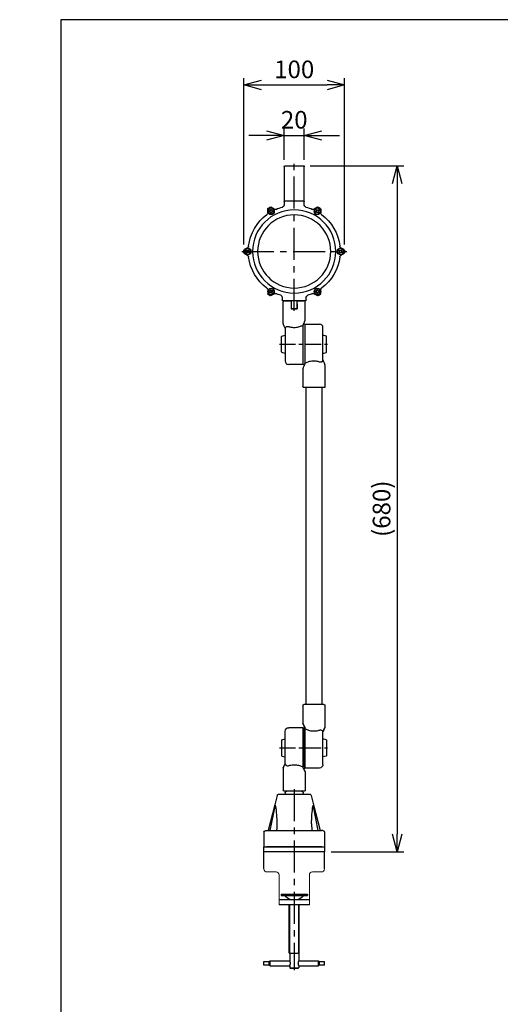
# Model space of a CAD drawing. Units: millimetres. Extents: x -41 to 1777, y -119 to 1400.
# Drawn here: x -41 to 436, y 424 to 1400 of the extents above; entities that cross this region are included whole.
import ezdxf

# ---------------------------------------------------------------- set-up
doc = ezdxf.new("R2010")
doc.units = ezdxf.units.MM
doc.linetypes.add('CENTER', pattern=[50.8, 31.75, -6.35, 6.35, -6.35])
for name, color, linetype in [('center', 1, 'CENTER'), ('contour', 2, 'Continuous'), ('mark', 6, 'Continuous'), ('本体外線', 2, 'Continuous')]:
    doc.layers.add(name, color=color, linetype=linetype)
doc.layers.add('frame', color=9, linetype='Continuous', lineweight=30)
doc.styles.get("Standard").update_dxf_attribs({"font": 'txt.shx', "bigfont": 'bigfont.shx'})
doc.dimstyles.get("Standard").update_dxf_attribs({"dimscale": 5, "dimtxt": 3.5, "dimasz": 3.5, "dimexe": 1.35, "dimexo": 1.35, "dimgap": 1.35, "dimtad": 1, "dimdsep": 46, "dimtxsty": 'Standard', "dimblk": 'OPEN30', "dimcen": 0.09, "dimclrd": 256, "dimclre": 256, "dimclrt": 3, "dimazin": 2, "dimtfac": 1, "dimtmove": 0, "dimatfit": 3, "dimldrblk": 'OPEN30', "dimfxl": 1, "dimtolj": 1, "dimtzin": 0, "dimarcsym": 0})

# ---------------------------------------------------------------- blocks, each defined once
blk = doc.blocks.new('_Open30')
at = {"color": 0, "linetype": 'ByBlock', "lineweight": -2}
for p, q in [((-1, 0.268), (0, 0)), ((0, 0), (-1, -0.268)), ((0, 0), (-1, 0))]:
    blk.add_line(p, q, dxfattribs=at)
blk = doc.blocks.new('*D23')
at = {"layer": 'Defpoints', "color": 0}
for p in [(598.61, 1100.29), (650.5, 708.25), (576.61, 678.29), (620.61, 678.29), (598.61, 573.29)]:
    blk.add_point(p, dxfattribs=at)
at = {"layer": 'mark', "lineweight": -2}
blk.add_line((627.36, 678.29), (665.27, 678.29), dxfattribs=at)
blk.add_arc((598.61, 678.29), 59.91, 16.79651, 90, dxfattribs=at)
at = {"layer": 'mark', "lineweight": -2, "xscale": 17.5, "yscale": 17.5, "zscale": 17.5, "rotation": 278.3982525887763}
blk.add_blockref('_Open30', (658.52, 678.29), dxfattribs=at)
blk = doc.blocks.new('_None')
blk = doc.blocks.new('*D46')
at = {"layer": 'Defpoints', "color": 0, "linetype": 'Continuous'}
for p in [(241.38, 1285.29), (221.38, 1254.29), (241.38, 1254.29)]:
    blk.add_point(p, dxfattribs=at)
at = {"layer": 'mark', "linetype": 'Continuous', "lineweight": -2}
for p, q in [((221.38, 1261.04), (221.38, 1292.04)), ((241.38, 1261.04), (241.38, 1292.04)), ((203.88, 1285.29), (186.38, 1285.29)), ((221.38, 1285.29), (241.38, 1285.29)), ((258.88, 1285.29), (276.38, 1285.29))]:
    blk.add_line(p, q, dxfattribs=at)
at = {"layer": 'mark', "linetype": 'Continuous', "lineweight": -2, "xscale": 17.5, "yscale": 17.5, "zscale": 17.5}
blk.add_blockref('_Open30', (221.38, 1285.29), dxfattribs=at)
at = {"layer": 'mark', "linetype": 'Continuous', "lineweight": -2, "xscale": 17.5, "yscale": 17.5, "zscale": 17.5, "rotation": 180}
blk.add_blockref('_Open30', (241.38, 1285.29), dxfattribs=at)
at = {"layer": 'mark', "color": 3, "linetype": 'Continuous', "insert": (231.38, 1300.79), "char_height": 17.5, "attachment_point": 5}
blk.add_mtext('\\A1;20', dxfattribs=at)
blk = doc.blocks.new('*D47')
at = {"layer": 'Defpoints', "color": 0, "linetype": 'Continuous'}
for p in [(281.38, 1335.29), (181.38, 1170.29), (281.38, 1170.29)]:
    blk.add_point(p, dxfattribs=at)
at = {"layer": 'mark', "linetype": 'Continuous', "lineweight": -2}
for p, q in [((181.38, 1177.04), (181.38, 1342.04)), ((281.38, 1177.04), (281.38, 1342.04)), ((198.88, 1335.29), (263.88, 1335.29))]:
    blk.add_line(p, q, dxfattribs=at)
at = {"layer": 'mark', "linetype": 'Continuous', "lineweight": -2, "xscale": 17.5, "yscale": 17.5, "zscale": 17.5, "rotation": 180}
blk.add_blockref('_Open30', (181.38, 1335.29), dxfattribs=at)
at = {"layer": 'mark', "linetype": 'Continuous', "lineweight": -2, "xscale": 17.5, "yscale": 17.5, "zscale": 17.5}
blk.add_blockref('_Open30', (281.38, 1335.29), dxfattribs=at)
at = {"layer": 'mark', "color": 3, "linetype": 'Continuous', "insert": (231.38, 1350.79), "char_height": 17.5, "attachment_point": 5}
blk.add_mtext('\\A1;100', dxfattribs=at)
blk = doc.blocks.new('*D48')
at = {"layer": 'Defpoints', "color": 0, "linetype": 'Continuous'}
for p in [(240.38, 1255.29), (261.38, 575.29), (333.47, 575.29)]:
    blk.add_point(p, dxfattribs=at)
at = {"layer": 'mark', "linetype": 'Continuous', "lineweight": -2}
for p, q in [((247.13, 1255.29), (340.22, 1255.29)), ((333.47, 1237.79), (333.47, 592.79)), ((268.13, 575.29), (340.22, 575.29))]:
    blk.add_line(p, q, dxfattribs=at)
at = {"layer": 'mark', "linetype": 'Continuous', "lineweight": -2, "xscale": 17.5, "yscale": 17.5, "zscale": 17.5}
for p, rotation in [((333.47, 1255.29), 90), ((333.47, 575.29), 270)]:
    blk.add_blockref('_Open30', p, dxfattribs=dict(at, rotation=rotation))
at = {"layer": 'mark', "color": 3, "linetype": 'Continuous', "insert": (317.97, 915.29), "char_height": 17.5, "attachment_point": 5, "rotation": 90}
blk.add_mtext('\\A1;{\\Ftxt,bigfont|c136;(680)}', dxfattribs=at)

msp = doc.modelspace()

# ---------------------------------------------------------------- linework, layer by layer
at = {"layer": 'center'}
for p, q in [((231.377, 1111.291), (231.377, 1257.293)), ((179.377, 1170.293), (283.377, 1170.293)), ((231.377, 637.291), (231.377, 457.791))]:
    msp.add_line(p, q, dxfattribs=at)
at = {"layer": 'center', "ltscale": 0.5}
for p, q in [((216.877, 1078.291), (265.377, 1078.291)), ((216.877, 678.291), (265.377, 678.291))]:
    msp.add_line(p, q, dxfattribs=at)
at = {"layer": 'contour', "extrusion": (-2e-16, 1, 2e-16)}
for p, q in [((221.377, 1254.293), (221.377, 1249.334)), ((221.377, 1249.334), (221.377, 1222.205)), ((222.377, 1255.293), (240.377, 1255.293)), ((241.377, 1249.334), (241.377, 1254.293)), ((241.377, 1222.205), (241.377, 1249.334)), ((221.377, 1222.205), (221.377, 1219.793)), ((240.877, 1220.293), (221.877, 1220.293)), ((241.377, 1219.793), (241.377, 1222.205)), ((205.089, 1212.263), (205.089, 1208.451)), ((205.089, 1208.451), (205.089, 1212.263)), ((206.627, 1209.63), (206.627, 1210.63)), ((206.627, 1210.63), (207.377, 1210.63)), ((207.877, 1211.88), (208.877, 1211.88)), ((207.877, 1211.13), (207.877, 1211.88)), ((211.479, 1212.139), (208.177, 1214.046)), ((208.877, 1211.88), (208.877, 1211.13)), ((209.377, 1210.63), (210.127, 1210.63)), ((210.127, 1210.63), (210.127, 1209.63)), ((221.377, 1219.793), (221.377, 1216.252)), ((241.377, 1216.252), (241.377, 1219.793)), ((254.577, 1214.046), (251.275, 1212.139)), ((253.069, 1211.395), (253.935, 1211.895)), ((253.444, 1210.746), (253.069, 1211.395)), ((253.935, 1211.895), (254.31, 1211.246)), ((254.993, 1211.063), (255.642, 1211.438)), ((256.142, 1210.572), (255.493, 1210.197)), ((255.642, 1211.438), (256.142, 1210.572)), ((257.664, 1208.451), (257.664, 1212.263)), ((257.665, 1212.263), (257.665, 1208.451)), ((207.377, 1209.63), (206.627, 1209.63)), ((207.877, 1208.38), (207.877, 1209.13)), ((208.877, 1208.38), (207.877, 1208.38)), ((208.877, 1209.13), (208.877, 1208.38)), ((210.127, 1209.63), (209.377, 1209.63)), ((252.611, 1209.688), (253.261, 1210.063)), ((253.111, 1208.822), (252.611, 1209.688)), ((253.761, 1209.197), (253.111, 1208.822)), ((254.819, 1208.364), (254.444, 1209.014)), ((255.685, 1208.864), (254.819, 1208.364)), ((255.31, 1209.514), (255.685, 1208.864)), ((185.187, 1173.984), (181.885, 1172.077)), ((183.611, 1170.735), (184.111, 1171.601)), ((184.111, 1171.601), (184.761, 1171.226)), ((185.444, 1171.409), (185.819, 1172.058)), ((185.819, 1172.058), (186.685, 1171.558)), ((186.685, 1171.558), (186.31, 1170.909)), ((275.611, 1170.735), (276.111, 1171.601)), ((276.111, 1171.601), (276.761, 1171.226)), ((277.444, 1171.409), (277.819, 1172.058)), ((280.868, 1172.077), (277.566, 1173.984)), ((277.819, 1172.058), (278.685, 1171.558)), ((278.685, 1171.558), (278.31, 1170.909)), ((181.885, 1168.512), (185.187, 1166.606)), ((185.187, 1166.606), (181.885, 1168.512)), ((184.261, 1170.36), (183.611, 1170.735)), ((184.069, 1169.027), (184.444, 1169.677)), ((184.935, 1168.527), (184.069, 1169.027)), ((185.31, 1169.177), (184.935, 1168.527)), ((186.642, 1168.985), (185.993, 1169.36)), ((186.493, 1170.226), (187.142, 1169.851)), ((187.142, 1169.851), (186.642, 1168.985)), ((276.261, 1170.36), (275.611, 1170.735)), ((276.069, 1169.027), (276.444, 1169.677)), ((276.935, 1168.527), (276.069, 1169.027)), ((277.31, 1169.177), (276.935, 1168.527)), ((277.567, 1166.606), (280.868, 1168.512)), ((280.868, 1168.512), (277.567, 1166.606)), ((278.642, 1168.985), (277.993, 1169.36)), ((278.493, 1170.226), (279.142, 1169.851)), ((279.142, 1169.851), (278.642, 1168.985)), ((205.085, 1132.137), (205.085, 1128.324)), ((207.069, 1131.721), (207.935, 1132.221)), ((207.935, 1132.221), (208.31, 1131.571)), ((253.877, 1131.455), (253.877, 1132.205)), ((253.877, 1132.205), (254.877, 1132.205)), ((254.877, 1132.205), (254.877, 1131.455)), ((257.668, 1128.324), (257.668, 1132.137)), ((206.611, 1130.013), (207.261, 1130.388)), ((207.111, 1129.147), (206.611, 1130.013)), ((207.444, 1131.071), (207.069, 1131.721)), ((207.761, 1129.522), (207.111, 1129.147)), ((208.173, 1126.541), (211.474, 1128.448)), ((211.475, 1128.448), (208.173, 1126.541)), ((208.819, 1128.69), (208.444, 1129.339)), ((209.685, 1129.19), (208.819, 1128.69)), ((208.993, 1131.388), (209.642, 1131.763)), ((209.31, 1129.839), (209.685, 1129.19)), ((210.142, 1130.897), (209.493, 1130.522)), ((209.642, 1131.763), (210.142, 1130.897)), ((219.377, 1124.903), (219.377, 1122.293)), ((243.377, 1122.293), (243.377, 1124.903)), ((251.279, 1128.448), (254.581, 1126.541)), ((254.58, 1126.541), (251.279, 1128.448)), ((252.627, 1129.955), (252.627, 1130.955)), ((252.627, 1130.955), (253.377, 1130.955)), ((253.377, 1129.955), (252.627, 1129.955)), ((253.877, 1128.705), (253.877, 1129.455)), ((254.877, 1128.705), (253.877, 1128.705)), ((254.877, 1129.455), (254.877, 1128.705)), ((255.377, 1130.955), (256.127, 1130.955)), ((256.127, 1129.955), (255.377, 1129.955)), ((256.127, 1130.955), (256.127, 1129.955)), ((219.877, 1121.793), (242.877, 1121.793))]:
    msp.add_line(p, q, dxfattribs=at)
at = {"layer": 'contour'}
for p, q in [((220.377, 1098.523), (220.377, 1120.291)), ((241.377, 1121.291), (221.377, 1121.291)), ((221.877, 1121.291), (221.877, 1121.793)), ((221.877, 1121.291), (228.377, 1121.291)), ((228.377, 1121.291), (228.377, 1113.291)), ((228.377, 1118.437), (228.377, 1113.291)), ((234.377, 1113.291), (228.377, 1113.291)), ((228.377, 1113.291), (234.377, 1113.291)), ((234.377, 1113.291), (234.377, 1121.291)), ((234.377, 1121.291), (240.877, 1121.291)), ((234.377, 1118.437), (234.377, 1113.291)), ((240.877, 1121.291), (240.877, 1121.793)), ((242.377, 1102.523), (242.377, 1120.291)), ((222.377, 1093.746), (222.377, 1061.791)), ((240.377, 1097.958), (240.377, 1097.265)), ((240.377, 1058.291), (240.377, 1097.265)), ((241.877, 1098.291), (240.528, 1098.291)), ((241.877, 1098.291), (241.877, 1059.318)), ((241.877, 1098.291), (256.377, 1098.291)), ((259.877, 1062.837), (259.877, 1094.791)), ((218.877, 1070.669), (218.877, 1085.914)), ((219.239, 1086.395), (222.377, 1087.291)), ((263.014, 1086.395), (259.877, 1087.291)), ((263.377, 1070.669), (263.377, 1085.914)), ((222.377, 1069.291), (219.239, 1070.188)), ((259.877, 1069.291), (263.014, 1070.188)), ((240.377, 1058.291), (225.877, 1058.291)), ((239.877, 1054.059), (239.877, 1036.291)), ((241.877, 1058.625), (241.877, 1059.318)), ((261.877, 1058.059), (261.877, 1036.291)), ((226.377, 474.791), (226.377, 522.791)), ((236.377, 474.791), (236.377, 522.791)), ((226.377, 474.791), (236.377, 474.791))]:
    msp.add_line(p, q, dxfattribs=at)
at = {"layer": 'contour', "linetype": 'Continuous'}
msp.add_line((240.377, 1058.291), (241.726, 1058.291), dxfattribs=at)
at = {"layer": 'contour', "extrusion": (2e-16, 1, 2e-16)}
for p, q in [((250.877, 1035.291), (240.877, 1035.291)), ((242.877, 1035.291), (242.877, 721.291)), ((260.877, 1035.291), (250.877, 1035.291)), ((258.877, 1035.291), (258.877, 721.291)), ((239.877, 720.291), (239.877, 702.523)), ((250.877, 721.291), (240.877, 721.291)), ((260.877, 721.291), (250.877, 721.291)), ((261.877, 720.291), (261.877, 698.523)), ((222.377, 662.837), (222.377, 694.791)), ((240.377, 698.291), (225.877, 698.291)), ((240.377, 659.318), (240.377, 698.291)), ((240.377, 698.291), (240.377, 659.318)), ((240.377, 698.291), (241.726, 698.291)), ((241.877, 697.265), (241.877, 698.575)), ((241.877, 658.291), (241.877, 697.265)), ((241.877, 697.265), (241.877, 658.291)), ((259.877, 661.791), (259.877, 693.746)), ((218.877, 685.914), (218.877, 670.669)), ((219.239, 686.395), (222.377, 687.291)), ((263.014, 686.395), (259.877, 687.291)), ((263.377, 685.914), (263.377, 670.669)), ((219.239, 670.188), (222.377, 669.291)), ((263.014, 670.188), (259.877, 669.291)), ((220.377, 658.059), (220.377, 636.291)), ((240.377, 658.008), (240.377, 659.318)), ((240.528, 658.291), (241.877, 658.291)), ((256.377, 658.291), (241.877, 658.291)), ((242.377, 654.059), (242.377, 636.291)), ((241.377, 635.291), (221.377, 635.291)), ((214.587, 631.165), (212.197, 621.862)), ((216.04, 632.291), (246.713, 632.291)), ((222.377, 633.791), (222.377, 632.291)), ((240.377, 633.791), (240.377, 632.291)), ((248.166, 631.165), (250.557, 621.862)), ((212.197, 621.862), (205.627, 596.291)), ((207.554, 596.291), (212.35, 620.291)), ((212.35, 620.291), (212.589, 621.488)), ((250.404, 620.291), (250.164, 621.488)), ((255.2, 596.291), (250.404, 620.291)), ((250.557, 621.862), (257.127, 596.291)), ((202.877, 596.291), (204.377, 596.291)), ((204.377, 596.291), (258.377, 596.291)), ((259.877, 596.291), (258.377, 596.291)), ((201.377, 594.791), (201.377, 580.291)), ((261.377, 594.791), (261.377, 580.291)), ((201.377, 575.291), (201.377, 580.291)), ((201.377, 580.291), (203.877, 580.291)), ((258.877, 580.291), (203.877, 580.291)), ((204.377, 580.291), (258.377, 580.291)), ((258.877, 580.291), (261.377, 580.291)), ((261.377, 580.291), (261.377, 575.291)), ((201.377, 570.291), (201.377, 575.291)), ((203.877, 575.291), (201.377, 575.291)), ((201.377, 558.291), (201.377, 570.291)), ((258.877, 575.291), (203.877, 575.291)), ((261.377, 575.291), (258.877, 575.291)), ((261.377, 570.291), (261.377, 575.291)), ((261.377, 558.291), (261.377, 570.291)), ((246.377, 527.791), (216.377, 527.791)), ((218.377, 533.291), (244.377, 533.291)), ((218.377, 533.291), (218.377, 532.091)), ((218.377, 532.091), (244.377, 532.091)), ((244.377, 533.291), (244.377, 532.091)), ((246.377, 522.791), (216.377, 522.791)), ((226.877, 474.791), (226.877, 467.291)), ((235.877, 474.791), (235.877, 467.291)), ((201.377, 463.041), (201.377, 466.541)), ((201.377, 466.541), (206.377, 466.541)), ((206.377, 463.041), (201.377, 463.041)), ((206.377, 463.041), (206.377, 466.541)), ((207.377, 462.291), (207.377, 467.291)), ((207.377, 467.291), (226.877, 467.291)), ((207.377, 462.291), (226.877, 462.291)), ((226.877, 462.291), (226.877, 460.291)), ((226.877, 460.291), (231.377, 460.291)), ((227.377, 459.791), (226.877, 460.291)), ((227.377, 459.791), (231.377, 459.791)), ((231.377, 460.291), (235.877, 460.291)), ((231.377, 459.791), (235.377, 459.791)), ((235.377, 459.791), (235.877, 460.291)), ((235.877, 467.291), (255.377, 467.291)), ((235.877, 462.291), (235.877, 460.291)), ((235.877, 462.291), (255.377, 462.291)), ((255.377, 462.291), (255.377, 467.291)), ((256.377, 463.041), (256.377, 466.541)), ((256.377, 466.541), (261.377, 466.541)), ((261.377, 463.041), (256.377, 463.041)), ((261.377, 463.041), (261.377, 466.541))]:
    msp.add_line(p, q, dxfattribs=at)
at = {"layer": 'contour', "color": 4}
for p, q in [((226.877, 474.791), (226.877, 522.791)), ((235.877, 474.791), (235.877, 522.791))]:
    msp.add_line(p, q, dxfattribs=at)
at = {"layer": 'contour', "extrusion": (2e-16, 2e-16, -1)}
for centre, radius in [((-231.377, 1170.293), 41.25), ((-208.377, 1210.13), 3), ((-254.377, 1210.13), 3), ((-231.377, 1170.293), 36.25), ((-185.377, 1170.293), 3), ((-277.377, 1170.293), 3), ((-208.377, 1130.455), 3), ((-254.377, 1130.455), 3)]:
    msp.add_circle(centre, radius, dxfattribs=at)
at = {"layer": 'contour'}
for centre in [(208.377, 1210.13), (254.377, 1210.13), (185.377, 1170.293), (277.377, 1170.293), (208.377, 1130.455), (254.377, 1130.455)]:
    msp.add_circle(centre, 3.25, dxfattribs=at)
at = {"layer": 'contour', "extrusion": (2e-16, 2e-16, -1)}
for centre, radius, start, end in [((-222.377, 1254.293), 1, 0, 90), ((-240.377, 1254.293), 1, 90, 180), ((-221.877, 1219.793), 0.5, 0, 90), ((-240.877, 1219.793), 0.5, 90, 180), ((-206.089, 1212.263), 1, 0, 58.930709), ((-206.089, 1212.263), 1, 0, 58.930512), ((-231.377, 1170.293), 50, 58.930709, 61.074521), ((-231.377, 1170.293), 50, 58.930512, 58.930709), ((-208.377, 1210.13), 1.75, 0, 16.60155), ((-208.377, 1210.13), 1.75, 343.39845, 0), ((-207.677, 1213.18), 1, 61.074521, 120), ((-207.377, 1211.13), 0.5, 180, 270), ((-208.377, 1210.13), 1.75, 73.39845, 90), ((-208.377, 1210.13), 1.75, 90, 106.60155), ((-209.377, 1211.13), 0.5, 270, 360), ((-208.377, 1210.13), 1.75, 163.39845, 180), ((-208.377, 1210.13), 1.75, 180, 196.60155), ((-212.479, 1213.871), 2, 246.556126, 300), ((-231.377, 1170.293), 45.5, 66.556126, 75.36671), ((-219.377, 1216.252), 2, 180, 255.36671), ((-243.377, 1216.252), 2, 284.63329, 0), ((-231.377, 1170.293), 45.5, 104.63329, 113.443874), ((-250.275, 1213.871), 2, 240, 293.443874), ((-254.377, 1210.13), 1.75, 43.39845, 60), ((-253.011, 1210.496), 0.5, 150, 240), ((-254.377, 1210.13), 1.75, 60, 76.60155), ((-254.743, 1211.496), 0.5, 240, 330), ((-255.077, 1213.18), 1, 60, 118.925479), ((-255.743, 1209.764), 0.5, 330, 60), ((-231.377, 1170.293), 50, 118.925479, 121.069291), ((-254.377, 1210.13), 1.75, 133.39845, 150), ((-254.377, 1210.13), 1.75, 150, 166.60155), ((-256.664, 1212.263), 1, 121.069291, 180), ((-231.377, 1170.293), 50, 121.069291, 121.069488), ((-256.665, 1212.263), 1, 121.069488, 180), ((-231.377, 1170.293), 45.5, 6.556126, 53.449626), ((-203.089, 1208.451), 2, 180, 233.449626), ((-203.089, 1208.451), 2, 180, 233.44941), ((-207.377, 1209.13), 0.5, 90, 180), ((-208.377, 1210.13), 1.75, 270, 286.60155), ((-208.377, 1210.13), 1.75, 253.39845, 270), ((-209.377, 1209.13), 0.5, 360, 90), ((-254.377, 1210.13), 1.75, 330, 346.60155), ((-254.377, 1210.13), 1.75, 313.39845, 330), ((-254.011, 1208.764), 0.5, 60, 150), ((-254.377, 1210.13), 1.75, 240, 256.60155), ((-254.377, 1210.13), 1.75, 223.39845, 240), ((-259.664, 1208.451), 2, 306.550374, 0), ((-259.665, 1208.451), 2, 306.55059, 0), ((-231.377, 1170.293), 45.5, 126.550374, 173.443874), ((-231.377, 1170.293), 50, 358.930709, 1.074521), ((-182.385, 1171.211), 1, 1.074521, 60), ((-185.377, 1170.293), 1.75, 13.39845, 30), ((-185.377, 1170.293), 1.75, 30, 46.60155), ((-185.011, 1171.659), 0.5, 210, 300), ((-184.187, 1175.716), 2, 186.556126, 240), ((-185.377, 1170.293), 1.75, 103.39845, 120), ((-185.377, 1170.293), 1.75, 120, 136.60155), ((-277.377, 1170.293), 1.75, 13.39845, 30), ((-277.377, 1170.293), 1.75, 30, 46.60155), ((-278.566, 1175.716), 2, 300, 353.443874), ((-277.011, 1171.659), 0.5, 210, 300), ((-277.377, 1170.293), 1.75, 103.39845, 120), ((-277.377, 1170.293), 1.75, 120, 136.60155), ((-280.368, 1171.211), 1, 120, 178.925479), ((-231.377, 1170.293), 50, 178.925479, 181.069291), ((-182.385, 1169.378), 1, 300, 358.930709), ((-231.377, 1170.293), 50, 358.930512, 358.930709), ((-182.385, 1169.378), 1, 300, 358.930512), ((-185.377, 1170.293), 1.75, 300, 316.60155), ((-184.011, 1169.927), 0.5, 120, 210), ((-185.377, 1170.293), 1.75, 283.39845, 300), ((-184.187, 1164.874), 2, 120, 173.449626), ((-184.187, 1164.874), 2, 120, 173.44941), ((-185.743, 1168.927), 0.5, 30, 120), ((-231.377, 1170.293), 45.5, 306.556126, 353.449626), ((-186.743, 1170.659), 0.5, 300, 30), ((-185.377, 1170.293), 1.75, 210, 226.60155), ((-185.377, 1170.293), 1.75, 193.39845, 210), ((-231.377, 1170.293), 45.5, 186.550374, 233.443874), ((-277.377, 1170.293), 1.75, 300, 316.60155), ((-276.011, 1169.927), 0.5, 120, 210), ((-277.377, 1170.293), 1.75, 283.39845, 300), ((-278.567, 1164.874), 2, 6.550374, 60), ((-278.567, 1164.874), 2, 6.55059, 60), ((-277.743, 1168.927), 0.5, 30, 120), ((-278.743, 1170.659), 0.5, 300, 30), ((-277.377, 1170.293), 1.75, 210, 226.60155), ((-277.377, 1170.293), 1.75, 193.39845, 210), ((-280.368, 1169.378), 1, 181.069291, 240), ((-280.368, 1169.378), 1, 181.069488, 240), ((-231.377, 1170.293), 50, 181.069291, 181.069488), ((-203.085, 1132.137), 2, 126.556126, 180), ((-208.377, 1130.455), 1.75, 60, 76.60155), ((-254.377, 1130.455), 1.75, 73.39845, 90), ((-254.377, 1130.455), 1.75, 90, 106.60155), ((-259.668, 1132.137), 2, 0, 53.443874), ((-206.085, 1128.324), 1, 301.074521, 0), ((-231.377, 1170.293), 50, 298.930709, 301.074521), ((-208.377, 1130.455), 1.75, 330, 346.60155), ((-208.377, 1130.455), 1.75, 313.39845, 330), ((-208.377, 1130.455), 1.75, 43.39845, 60), ((-207.673, 1127.407), 1, 240, 298.930709), ((-207.673, 1127.407), 1, 240, 298.930512), ((-231.377, 1170.293), 50, 298.930512, 298.930709), ((-207.011, 1130.821), 0.5, 150, 240), ((-208.011, 1129.089), 0.5, 60, 150), ((-208.743, 1131.821), 0.5, 240, 330), ((-208.377, 1130.455), 1.75, 240, 256.60155), ((-209.743, 1130.089), 0.5, 330, 60), ((-208.377, 1130.455), 1.75, 223.39845, 240), ((-208.377, 1130.455), 1.75, 133.39845, 150), ((-208.377, 1130.455), 1.75, 150, 166.60155), ((-212.474, 1126.716), 2, 60, 113.449626), ((-212.475, 1126.715), 2, 60, 113.44941), ((-231.377, 1170.293), 45.5, 287.141758, 293.449626), ((-217.377, 1124.903), 2, 107.141758, 180), ((-219.877, 1122.293), 0.5, 270, 0), ((-242.877, 1122.293), 0.5, 180, 270), ((-245.377, 1124.903), 2, 0, 72.858242), ((-231.377, 1170.293), 45.5, 246.550374, 252.858242), ((-250.279, 1126.716), 2, 66.550374, 120), ((-250.279, 1126.715), 2, 66.55059, 120), ((-254.377, 1130.455), 1.75, 0, 16.60155), ((-254.377, 1130.455), 1.75, 343.39845, 0), ((-253.377, 1131.455), 0.5, 180, 270), ((-253.377, 1129.455), 0.5, 90, 180), ((-254.377, 1130.455), 1.75, 270, 286.60155), ((-254.377, 1130.455), 1.75, 253.39845, 270), ((-255.08, 1127.407), 1, 241.069488, 300), ((-255.081, 1127.407), 1, 241.069291, 300), ((-255.377, 1131.455), 0.5, 270, 0), ((-255.377, 1129.455), 0.5, 0, 90), ((-231.377, 1170.293), 50, 238.925479, 241.069291), ((-231.377, 1170.293), 50, 241.069291, 241.069488), ((-254.377, 1130.455), 1.75, 163.39845, 180), ((-254.377, 1130.455), 1.75, 180, 196.60155), ((-256.668, 1128.324), 1, 180, 238.925479)]:
    msp.add_arc(centre, radius, start, end, dxfattribs=at)
at = {"layer": 'contour'}
for centre, radius, start, end in [((221.377, 1120.291), 1, 90, 180), ((241.377, 1120.291), 1, 0, 90), ((221.377, 1098.523), 1, 180, 204.188306), ((241.377, 1102.523), 1, 335.002256, 0), ((256.377, 1094.791), 3.5, 0, 90), ((219.377, 1085.914), 0.5, 105.945396, 180), ((262.877, 1085.914), 0.5, 0, 74.054604), ((219.377, 1070.669), 0.5, 180, 254.054604), ((262.877, 1070.669), 0.5, 285.945396, 0), ((225.877, 1061.791), 3.5, 180, 270), ((240.877, 1054.059), 1, 155.002256, 180), ((260.877, 1058.059), 1, 0, 24.188306)]:
    msp.add_arc(centre, radius, start, end, dxfattribs=at)
at = {"layer": 'contour', "extrusion": (1e-16, 2e-16, -1)}
for centre, radius, start, end in [((-240.877, 1036.291), 1, 270, 0), ((-260.877, 1036.291), 1, 180, 270), ((-240.877, 720.291), 1, 0, 90), ((-260.877, 720.291), 1, 90, 180), ((-225.877, 694.791), 3.5, 0, 90), ((-240.877, 702.523), 1, 335.002256, 0), ((-260.877, 698.523), 1, 180, 204.188306), ((-219.377, 685.914), 0.5, 0, 74.054604), ((-262.877, 685.914), 0.5, 105.945396, 180), ((-219.377, 670.669), 0.5, 285.945396, 0), ((-262.877, 670.669), 0.5, 180, 254.054604), ((-221.377, 658.059), 1, 0, 24.188306), ((-241.377, 654.059), 1, 155.002256, 180), ((-256.377, 661.791), 3.5, 180, 270), ((-221.377, 636.291), 1, 270, 0), ((-223.877, 633.791), 1.5, 0, 90), ((-238.877, 633.791), 1.5, 90, 180), ((-241.377, 636.291), 1, 180, 270), ((-216.04, 630.791), 1.5, 14.410109, 57.634761), ((-216.04, 630.791), 1.5, 57.634761, 90), ((-246.713, 630.791), 1.5, 90, 122.365239), ((-246.713, 630.791), 1.5, 122.365239, 165.589891), ((-202.877, 594.791), 1.5, 0, 90), ((-259.877, 594.791), 1.5, 90, 180), ((-231.377, 539.394), 12, 284.7944, 322.517794), ((-231.377, 539.394), 12, 217.482206, 255.2056)]:
    msp.add_arc(centre, radius, start, end, dxfattribs=at)
for centre, start_param, end_param in [((208.877, 602.913), 0.7853982, 0.8479267), ((208.877, 602.913), 0.8479267, 1.5707963), ((253.877, 602.913), 4.712389, 5.4352586), ((253.877, 602.913), 5.4352586, 5.4977871)]:
    msp.add_ellipse(centre, major_axis=(0, 26.27), ratio=0.1998457, start_param=start_param, end_param=end_param, dxfattribs=at)
at = {"layer": 'contour'}
for points, knots in [([(220.465, 1098.114), (220.465, 1098.114), (220.494, 1098.048), (220.61, 1097.79), (220.702, 1097.585), (220.934, 1097.064), (221.075, 1096.747), (221.38, 1096.053), (221.546, 1095.676), (221.888, 1094.889), (222.064, 1094.479), (222.288, 1093.954), (222.333, 1093.85), (222.377, 1093.746)], [25.9143837, 25.9143837, 25.9143837, 25.9143837, 27.2255416, 27.2255416, 28.6999792, 28.6999792, 30.2868378, 30.2868378, 31.8736964, 31.8736964, 33.4605549, 33.4605549, 33.8486765, 33.8486765, 33.8486765, 33.8486765]), ([(222.445, 1094.233), (222.422, 1094.125), (222.407, 1094.029), (222.39, 1093.897), (222.385, 1093.849), (222.379, 1093.782), (222.378, 1093.761), (222.377, 1093.747), (222.377, 1093.745), (222.377, 1093.746)], [0, 0, 0, 0, 0.34331268, 0.34331268, 0.58774158, 0.58774158, 0.79830959, 0.79830959, 0.89955439, 0.89955439, 0.89955439, 0.89955439]), ([(222.445, 1094.233), (222.453, 1094.276), (222.463, 1094.318), (222.535, 1094.6), (222.624, 1094.815), (222.88, 1095.243), (223.058, 1095.437), (223.525, 1095.79), (223.849, 1095.934), (224.483, 1096.052), (224.751, 1096.065), (225.307, 1096.022), (225.591, 1095.966), (225.877, 1095.877)], [24.1637968, 24.1637968, 24.1637968, 24.1637968, 24.3310764, 24.3310764, 25.2786072, 25.2786072, 26.461708, 26.461708, 28.0066865, 28.0066865, 29.0288853, 29.0288853, 30.0528451, 30.0528451, 30.0528451, 30.0528451]), ([(225.877, 1095.877), (226.276, 1095.752), (226.694, 1095.634), (227.798, 1095.361), (228.506, 1095.225), (229.94, 1095.041), (230.667, 1094.995), (232.087, 1094.995), (232.814, 1095.041), (234.248, 1095.225), (234.955, 1095.361), (236.303, 1095.694), (236.946, 1095.89), (238.131, 1096.3), (238.674, 1096.514), (239.59, 1096.901), (240.004, 1097.088), (240.377, 1097.265)], [28.3786634, 28.3786634, 28.3786634, 28.3786634, 29.7378219, 29.7378219, 31.8671156, 31.8671156, 33.9964094, 33.9964094, 36.1257032, 36.1257032, 38.254997, 38.254997, 40.3842908, 40.3842908, 42.5135846, 42.5135846, 44.4415584, 44.4415584, 44.4415584, 44.4415584]), ([(240.377, 1097.958), (240.562, 1098.368), (240.744, 1098.767), (241.096, 1099.536), (241.266, 1099.905), (241.582, 1100.59), (241.728, 1100.907), (241.983, 1101.457), (242.091, 1101.688), (242.242, 1102.012), (242.283, 1102.101), (242.283, 1102.101)], [6.0463866, 6.0463866, 6.0463866, 6.0463866, 7.6016708, 7.6016708, 9.156955, 9.156955, 10.7122392, 10.7122392, 12.2675234, 12.2675234, 13.8228076, 13.8228076, 13.8228076, 13.8228076]), ([(241.877, 1058.625), (241.691, 1058.215), (241.509, 1057.816), (241.157, 1057.047), (240.988, 1056.677), (240.672, 1055.993), (240.525, 1055.676), (240.27, 1055.126), (240.163, 1054.895), (240.012, 1054.571), (239.97, 1054.482), (239.97, 1054.482)], [6.0463866, 6.0463866, 6.0463866, 6.0463866, 7.6016708, 7.6016708, 9.156955, 9.156955, 10.7122392, 10.7122392, 12.2675234, 12.2675234, 13.8228076, 13.8228076, 13.8228076, 13.8228076]), ([(256.377, 1060.706), (255.977, 1060.831), (255.56, 1060.949), (254.455, 1061.222), (253.748, 1061.358), (252.314, 1061.542), (251.587, 1061.588), (250.167, 1061.588), (249.44, 1061.542), (248.006, 1061.358), (247.298, 1061.222), (245.95, 1060.889), (245.308, 1060.693), (244.122, 1060.283), (243.579, 1060.069), (242.663, 1059.682), (242.25, 1059.495), (241.877, 1059.318)], [28.3786634, 28.3786634, 28.3786634, 28.3786634, 29.7378219, 29.7378219, 31.8671156, 31.8671156, 33.9964094, 33.9964094, 36.1257032, 36.1257032, 38.254997, 38.254997, 40.3842908, 40.3842908, 42.5135846, 42.5135846, 44.4415584, 44.4415584, 44.4415584, 44.4415584]), ([(259.809, 1062.35), (259.8, 1062.307), (259.79, 1062.265), (259.718, 1061.983), (259.63, 1061.768), (259.374, 1061.34), (259.195, 1061.145), (258.729, 1060.793), (258.404, 1060.648), (257.771, 1060.531), (257.503, 1060.518), (256.947, 1060.561), (256.662, 1060.617), (256.377, 1060.706)], [24.1637968, 24.1637968, 24.1637968, 24.1637968, 24.3310764, 24.3310764, 25.2786072, 25.2786072, 26.461708, 26.461708, 28.0066865, 28.0066865, 29.0288853, 29.0288853, 30.0528451, 30.0528451, 30.0528451, 30.0528451]), ([(259.809, 1062.35), (259.831, 1062.458), (259.847, 1062.554), (259.864, 1062.686), (259.868, 1062.734), (259.874, 1062.801), (259.875, 1062.822), (259.876, 1062.836), (259.876, 1062.837), (259.877, 1062.837)], [0, 0, 0, 0, 0.34331268, 0.34331268, 0.58774158, 0.58774158, 0.79830959, 0.79830959, 0.89955439, 0.89955439, 0.89955439, 0.89955439]), ([(261.789, 1058.469), (261.789, 1058.469), (261.759, 1058.535), (261.644, 1058.792), (261.552, 1058.998), (261.32, 1059.519), (261.179, 1059.836), (260.873, 1060.53), (260.708, 1060.907), (260.365, 1061.694), (260.189, 1062.103), (259.965, 1062.629), (259.921, 1062.733), (259.877, 1062.837)], [25.9143837, 25.9143837, 25.9143837, 25.9143837, 27.2255416, 27.2255416, 28.6999792, 28.6999792, 30.2868378, 30.2868378, 31.8736964, 31.8736964, 33.4605549, 33.4605549, 33.8486765, 33.8486765, 33.8486765, 33.8486765]), ([(239.877, 702.523), (239.877, 702.523), (239.892, 702.493), (239.933, 702.413), (239.946, 702.388), (240.007, 702.27), (240.072, 702.143), (240.214, 701.864), (240.289, 701.719), (240.451, 701.401), (240.539, 701.228), (240.687, 700.936), (240.745, 700.823), (240.93, 700.459), (241.062, 700.196), (241.37, 699.587), (241.547, 699.235), (241.776, 698.776), (241.826, 698.676), (241.877, 698.575)], [13.8228076, 13.8228076, 13.8228076, 13.8228076, 14.7394039, 14.7394039, 15.0684577, 15.0684577, 16.13082, 16.13082, 17.0141548, 17.0141548, 17.8974845, 17.8974845, 18.427803, 18.427803, 19.5588017, 19.5588017, 20.9546133, 20.9546133, 21.3400212, 21.3400212, 21.3400212, 21.3400212]), ([(239.97, 702.101), (239.97, 702.101), (240.002, 702.034), (240.124, 701.771), (240.222, 701.562), (240.46, 701.048), (240.602, 700.74), (240.91, 700.073), (241.077, 699.711), (241.425, 698.952), (241.605, 698.556), (241.819, 698.086), (241.848, 698.022), (241.877, 697.958)], [13.8228076, 13.8228076, 13.8228076, 13.8228076, 15.1750718, 15.1750718, 16.6895052, 16.6895052, 18.2447894, 18.2447894, 19.8000736, 19.8000736, 21.3553578, 21.3553578, 21.5992286, 21.5992286, 21.5992286, 21.5992286]), ([(241.877, 697.265), (242.25, 697.088), (242.663, 696.901), (243.579, 696.514), (244.122, 696.3), (245.308, 695.89), (245.95, 695.694), (247.298, 695.361), (248.006, 695.225), (249.44, 695.041), (250.167, 694.995), (250.877, 694.995), (251.587, 694.995), (252.314, 695.041), (253.748, 695.225), (254.455, 695.361), (255.56, 695.634), (255.977, 695.752), (256.377, 695.877)], [-10.445149, -10.445149, -10.445149, -10.445149, -8.5171751, -8.5171751, -6.3878814, -6.3878814, -4.2585876, -4.2585876, -2.1292938, -2.1292938, 0, 0, 0, 2.1292938, 2.1292938, 4.2585876, 4.2585876, 5.617746, 5.617746, 5.617746, 5.617746]), ([(256.377, 695.877), (256.878, 696.034), (257.38, 696.088), (258.288, 695.979), (258.668, 695.83), (259.21, 695.431), (259.407, 695.207), (259.668, 694.731), (259.754, 694.497), (259.809, 694.233)], [0, 0, 0, 0, 1.7993424, 1.7993424, 3.5048129, 3.5048129, 4.8318478, 4.8318478, 5.8453138, 5.8453138, 5.8453138, 5.8453138]), ([(259.809, 694.233), (259.917, 694.465), (260.025, 694.693), (260.328, 695.334), (260.52, 695.737), (260.829, 696.379), (260.949, 696.628), (261.135, 697.012), (261.205, 697.155), (261.367, 697.487), (261.457, 697.669), (261.634, 698.031), (261.716, 698.198), (261.841, 698.45), (261.877, 698.523), (261.877, 698.523)], [18.0991704, 18.0991704, 18.0991704, 18.0991704, 18.9579863, 18.9579863, 20.5535676, 20.5535676, 21.6306806, 21.6306806, 22.3201353, 22.3201353, 23.3069776, 23.3069776, 24.5382857, 24.5382857, 25.9143837, 25.9143837, 25.9143837, 25.9143837]), ([(259.877, 693.746), (259.876, 693.745), (259.876, 693.753), (259.873, 693.79), (259.871, 693.819), (259.863, 693.899), (259.857, 693.952), (259.838, 694.079), (259.825, 694.156), (259.809, 694.233)], [0.25312257, 0.25312257, 0.25312257, 0.25312257, 0.42042506, 0.42042506, 0.58893123, 0.58893123, 0.79077771, 0.79077771, 1.03558599, 1.03558599, 1.03558599, 1.03558599]), ([(259.877, 693.746), (260.058, 694.173), (260.237, 694.59), (260.584, 695.392), (260.753, 695.779), (261.07, 696.501), (261.218, 696.834), (261.478, 697.42), (261.59, 697.67), (261.743, 698.012), (261.787, 698.109), (261.789, 698.114), (261.789, 698.114), (261.789, 698.114)], [17.9800908, 17.9800908, 17.9800908, 17.9800908, 19.5669494, 19.5669494, 21.153808, 21.153808, 22.7406665, 22.7406665, 24.3275251, 24.3275251, 25.8741512, 25.8741512, 25.9143837, 25.9143837, 25.9143837, 25.9143837]), ([(220.465, 658.469), (220.465, 658.469), (220.494, 658.535), (220.61, 658.792), (220.702, 658.998), (220.934, 659.519), (221.075, 659.836), (221.38, 660.53), (221.546, 660.907), (221.888, 661.694), (222.064, 662.103), (222.288, 662.629), (222.333, 662.733), (222.377, 662.837)], [25.9143837, 25.9143837, 25.9143837, 25.9143837, 27.2255416, 27.2255416, 28.6999792, 28.6999792, 30.2868378, 30.2868378, 31.8736964, 31.8736964, 33.4605549, 33.4605549, 33.8486765, 33.8486765, 33.8486765, 33.8486765]), ([(222.445, 662.35), (222.422, 662.458), (222.407, 662.554), (222.39, 662.686), (222.385, 662.734), (222.379, 662.801), (222.378, 662.822), (222.377, 662.836), (222.377, 662.837), (222.377, 662.837)], [0, 0, 0, 0, 0.34331268, 0.34331268, 0.58774158, 0.58774158, 0.79830959, 0.79830959, 0.89955439, 0.89955439, 0.89955439, 0.89955439]), ([(222.445, 662.35), (222.453, 662.307), (222.463, 662.265), (222.535, 661.983), (222.624, 661.768), (222.88, 661.34), (223.058, 661.145), (223.525, 660.793), (223.849, 660.648), (224.483, 660.531), (224.751, 660.518), (225.307, 660.561), (225.591, 660.617), (225.877, 660.706)], [24.1637968, 24.1637968, 24.1637968, 24.1637968, 24.3310764, 24.3310764, 25.2786072, 25.2786072, 26.461708, 26.461708, 28.0066865, 28.0066865, 29.0288853, 29.0288853, 30.0528451, 30.0528451, 30.0528451, 30.0528451]), ([(225.877, 660.706), (226.276, 660.831), (226.694, 660.949), (227.798, 661.222), (228.506, 661.358), (229.94, 661.542), (230.667, 661.588), (232.087, 661.588), (232.814, 661.542), (234.248, 661.358), (234.955, 661.222), (236.303, 660.889), (236.946, 660.693), (238.131, 660.283), (238.674, 660.069), (239.59, 659.682), (240.004, 659.495), (240.377, 659.318)], [28.3786634, 28.3786634, 28.3786634, 28.3786634, 29.7378219, 29.7378219, 31.8671156, 31.8671156, 33.9964094, 33.9964094, 36.1257032, 36.1257032, 38.254997, 38.254997, 40.3842908, 40.3842908, 42.5135846, 42.5135846, 44.4415584, 44.4415584, 44.4415584, 44.4415584]), ([(240.377, 658.625), (240.562, 658.215), (240.744, 657.816), (241.096, 657.047), (241.266, 656.677), (241.582, 655.993), (241.728, 655.676), (241.983, 655.126), (242.091, 654.895), (242.242, 654.571), (242.283, 654.482), (242.283, 654.482)], [6.0463866, 6.0463866, 6.0463866, 6.0463866, 7.6016708, 7.6016708, 9.156955, 9.156955, 10.7122392, 10.7122392, 12.2675234, 12.2675234, 13.8228076, 13.8228076, 13.8228076, 13.8228076]), ([(240.377, 658.008), (240.427, 657.907), (240.477, 657.807), (240.707, 657.347), (240.884, 656.996), (241.191, 656.387), (241.324, 656.124), (241.509, 655.76), (241.566, 655.647), (241.715, 655.355), (241.803, 655.182), (241.965, 654.864), (242.039, 654.719), (242.182, 654.44), (242.247, 654.313), (242.308, 654.194), (242.32, 654.17), (242.361, 654.09), (242.377, 654.059), (242.377, 654.059)], [6.3055939, 6.3055939, 6.3055939, 6.3055939, 6.6910018, 6.6910018, 8.0868134, 8.0868134, 9.2178121, 9.2178121, 9.7481306, 9.7481306, 10.6314603, 10.6314603, 11.5147951, 11.5147951, 12.5771574, 12.5771574, 12.9062112, 12.9062112, 13.8228076, 13.8228076, 13.8228076, 13.8228076]), ([(214.127, 602.913), (214.127, 602.466), (214.124, 602.019), (214.112, 601.127), (214.103, 600.682), (214.079, 599.794), (214.064, 599.351), (214.029, 598.469), (214.008, 598.03), (213.961, 597.157), (213.935, 596.723), (213.905, 596.291)], [1.57079633, 1.57079633, 1.57079633, 1.57079633, 1.62255533, 1.62255533, 1.67431433, 1.67431433, 1.72607333, 1.72607333, 1.77783233, 1.77783233, 1.82959133, 1.82959133, 1.82959133, 1.82959133]), ([(248.627, 602.913), (248.627, 602.466), (248.63, 602.019), (248.642, 601.127), (248.651, 600.682), (248.674, 599.794), (248.689, 599.351), (248.724, 598.469), (248.745, 598.03), (248.792, 597.157), (248.819, 596.723), (248.848, 596.291)], [1.57079633, 1.57079633, 1.57079633, 1.57079633, 1.62255533, 1.62255533, 1.67431433, 1.67431433, 1.72607333, 1.72607333, 1.77783233, 1.77783233, 1.82959133, 1.82959133, 1.82959133, 1.82959133]), ([(207.377, 462.291), (207.377, 462.291), (207.376, 462.293), (207.369, 462.318), (207.334, 462.441), (207.188, 462.661), (207.108, 462.754), (206.941, 462.879), (206.868, 462.923), (206.719, 462.986), (206.651, 463.007), (206.512, 463.035), (206.445, 463.041), (206.377, 463.041)], [-2.4667496, -2.4667496, -2.4667496, -2.4667496, -2.3602178, -2.3602178, -1.4211042, -1.4211042, -0.798103, -0.798103, -0.448006, -0.448006, -0.2062094, -0.2062094, 0, 0, 0, 0]), ([(226.877, 462.291), (226.877, 462.291), (226.886, 462.307), (226.921, 462.372), (226.948, 462.422), (227.016, 462.55), (227.056, 462.63), (227.145, 462.812), (227.192, 462.915), (227.285, 463.133), (227.334, 463.256), (227.429, 463.526), (227.474, 463.672), (227.551, 463.978), (227.582, 464.139), (227.624, 464.465), (227.635, 464.63), (227.635, 464.791)], [11.596742, 11.596742, 11.596742, 11.596742, 12.0788619, 12.0788619, 12.5609818, 12.5609818, 13.0431017, 13.0431017, 13.5252217, 13.5252217, 14.0094969, 14.0094969, 14.4937722, 14.4937722, 14.9780474, 14.9780474, 15.4623227, 15.4623227, 15.4623227, 15.4623227]), ([(256.377, 463.041), (256.339, 463.041), (256.302, 463.039), (256.229, 463.032), (256.193, 463.026), (256.078, 463.001), (256.007, 462.976), (255.835, 462.897), (255.738, 462.83), (255.555, 462.655), (255.488, 462.552), (255.404, 462.383), (255.377, 462.291), (255.377, 462.291)], [-5.8589178, -5.8589178, -5.8589178, -5.8589178, -5.676441, -5.676441, -5.4908872, -5.4908872, -5.0640252, -5.0640252, -4.3273051, -4.3273051, -3.3943125, -3.3943125, -2.4667496, -2.4667496, -2.4667496, -2.4667496])]:
    msp.add_open_spline(points, degree=3, knots=knots, dxfattribs=at)
at = {"layer": 'contour', "extrusion": (-9.2751e-12, 4.4769e-12, -1)}
msp.add_open_spline([(220.377, 658.059), (220.377, 658.059), (220.413, 658.133), (220.537, 658.385), (220.619, 658.552), (220.797, 658.913), (220.886, 659.096), (221.048, 659.428), (221.118, 659.571), (221.304, 659.955), (221.425, 660.204), (221.733, 660.845), (221.926, 661.249), (222.229, 661.89), (222.336, 662.118), (222.445, 662.35)], degree=3, knots=[25.9143837, 25.9143837, 25.9143837, 25.9143837, 27.2904816, 27.2904816, 28.5217898, 28.5217898, 29.508632, 29.508632, 30.1980868, 30.1980868, 31.2751997, 31.2751997, 32.870781, 32.870781, 33.7295969, 33.7295969, 33.7295969, 33.7295969], dxfattribs=at)
at = {"layer": 'contour', "extrusion": (-1.9e-15, 2.6e-15, -1)}
msp.add_open_spline([(206.377, 466.541), (206.414, 466.541), (206.451, 466.543), (206.525, 466.551), (206.561, 466.557), (206.675, 466.582), (206.747, 466.607), (206.919, 466.685), (207.016, 466.753), (207.198, 466.927), (207.265, 467.031), (207.35, 467.2), (207.377, 467.291), (207.377, 467.291)], degree=3, knots=[-5.8589178, -5.8589178, -5.8589178, -5.8589178, -5.676441, -5.676441, -5.4908872, -5.4908872, -5.0640252, -5.0640252, -4.3273051, -4.3273051, -3.3943125, -3.3943125, -2.4667496, -2.4667496, -2.4667496, -2.4667496], dxfattribs=at)
at = {"layer": 'contour', "extrusion": (1.22e-14, 4.2e-15, -1)}
for points in [[(227.635, 464.791), (227.635, 464.953), (227.624, 465.118), (227.582, 465.444), (227.551, 465.605), (227.474, 465.911), (227.429, 466.057), (227.334, 466.327), (227.285, 466.45), (227.192, 466.668), (227.145, 466.771), (227.056, 466.953), (227.016, 467.033), (226.948, 467.161), (226.921, 467.211), (226.886, 467.276), (226.877, 467.291), (226.877, 467.291)], [(235.118, 464.791), (235.118, 464.63), (235.129, 464.465), (235.171, 464.139), (235.203, 463.978), (235.28, 463.672), (235.325, 463.526), (235.419, 463.256), (235.468, 463.133), (235.561, 462.915), (235.609, 462.812), (235.697, 462.63), (235.738, 462.55), (235.805, 462.422), (235.832, 462.372), (235.868, 462.307), (235.877, 462.291), (235.877, 462.291)]]:
    msp.add_open_spline(points, degree=3, knots=[0, 0, 0, 0, 0.4842753, 0.4842753, 0.9685505, 0.9685505, 1.4528258, 1.4528258, 1.937101, 1.937101, 2.4192209, 2.4192209, 2.9013408, 2.9013408, 3.3834608, 3.3834608, 3.8655807, 3.8655807, 3.8655807, 3.8655807], dxfattribs=at)
at = {"layer": 'contour', "extrusion": (-1.47e-14, 5.1e-15, -1)}
msp.add_open_spline([(235.877, 467.291), (235.877, 467.291), (235.868, 467.276), (235.832, 467.211), (235.805, 467.161), (235.738, 467.033), (235.697, 466.953), (235.609, 466.771), (235.561, 466.668), (235.468, 466.45), (235.419, 466.327), (235.325, 466.057), (235.28, 465.911), (235.203, 465.605), (235.171, 465.444), (235.129, 465.118), (235.118, 464.953), (235.118, 464.791)], degree=3, knots=[11.596742, 11.596742, 11.596742, 11.596742, 12.0788619, 12.0788619, 12.5609818, 12.5609818, 13.0431017, 13.0431017, 13.5252217, 13.5252217, 14.0094969, 14.0094969, 14.4937722, 14.4937722, 14.9780474, 14.9780474, 15.4623227, 15.4623227, 15.4623227, 15.4623227], dxfattribs=at)
at = {"layer": 'contour', "extrusion": (1.1e-15, 1.4e-15, -1)}
msp.add_open_spline([(255.377, 467.291), (255.377, 467.291), (255.377, 467.29), (255.385, 467.265), (255.42, 467.142), (255.565, 466.922), (255.646, 466.829), (255.813, 466.704), (255.885, 466.66), (256.034, 466.597), (256.102, 466.575), (256.241, 466.548), (256.308, 466.541), (256.377, 466.541)], degree=3, knots=[-2.4667496, -2.4667496, -2.4667496, -2.4667496, -2.3602178, -2.3602178, -1.4211042, -1.4211042, -0.798103, -0.798103, -0.448006, -0.448006, -0.2062094, -0.2062094, 0, 0, 0, 0], dxfattribs=at)
at = {"layer": 'frame'}
msp.add_lwpolyline([(950, 1400), (0, 1400), (0, 0), (950, 0)], close=True, dxfattribs=at)
at = {"layer": '本体外線', "lineweight": 13}
for p, q in [((201.377, 558.291), (201.377, 572.291)), ((261.377, 558.291), (261.377, 572.291)), ((204.377, 555.291), (213.377, 555.291)), ((216.377, 552.291), (216.377, 522.791)), ((246.377, 522.791), (246.377, 552.291)), ((249.377, 555.291), (258.377, 555.291))]:
    msp.add_line(p, q, dxfattribs=at)
for centre, start, end in [((204.377, 558.291), 180, 270), ((258.377, 558.291), 270, 0), ((213.377, 552.291), 0, 90), ((249.377, 552.291), 90, 180)]:
    msp.add_arc(centre, 3, start, end, dxfattribs=at)

# ---------------------------------------------------------------- dimensions: what is measured, and where the dimension line sits
at = {"layer": 'mark', "linetype": 'Continuous'}
for base, p1, p2, picture, middle in [((281.377, 1335.293), (181.377, 1170.293), (281.377, 1170.295), '*D47', (231.377, 1335.293)), ((241.377, 1285.293), (221.377, 1254.293), (241.377, 1254.293), '*D46', (231.377, 1285.293))]:
    dim = msp.add_linear_dim(base=base, p1=p1, p2=p2, dimstyle='Standard', override={"dimtmove": 0}, dxfattribs=at)
    dim.commit()
    dim.dimension.update_dxf_attribs({"geometry": picture, "text_midpoint": middle, "dimtype": 160})
dim = msp.add_linear_dim(base=(333.468, 575.291), p1=(240.377, 1255.293), p2=(261.377, 575.291), angle=90, text='{\\Ftxt,bigfont|c136;(<>)}', dimstyle='Standard', dxfattribs=at)
dim.commit()
dim.dimension.update_dxf_attribs({"geometry": '*D48', "text_midpoint": (317.968, 915.292)})
at = {"layer": 'mark'}
dim = msp.add_angular_dim_2l(base=(650.498, 708.246), line1=((598.614, 573.291), (598.614, 1100.291)), line2=((576.614, 678.291), (620.614, 678.291)), text=' ', dimstyle='Standard', override={"dimblk1": 'Open30', "dimblk2": 'None', "dimsah": 1}, dxfattribs=at)
dim.commit()
dim.dimension.update_dxf_attribs({"geometry": '*D23', "text_midpoint": (-40.834, 960.777)})

doc.saveas('drawing.dxf')
